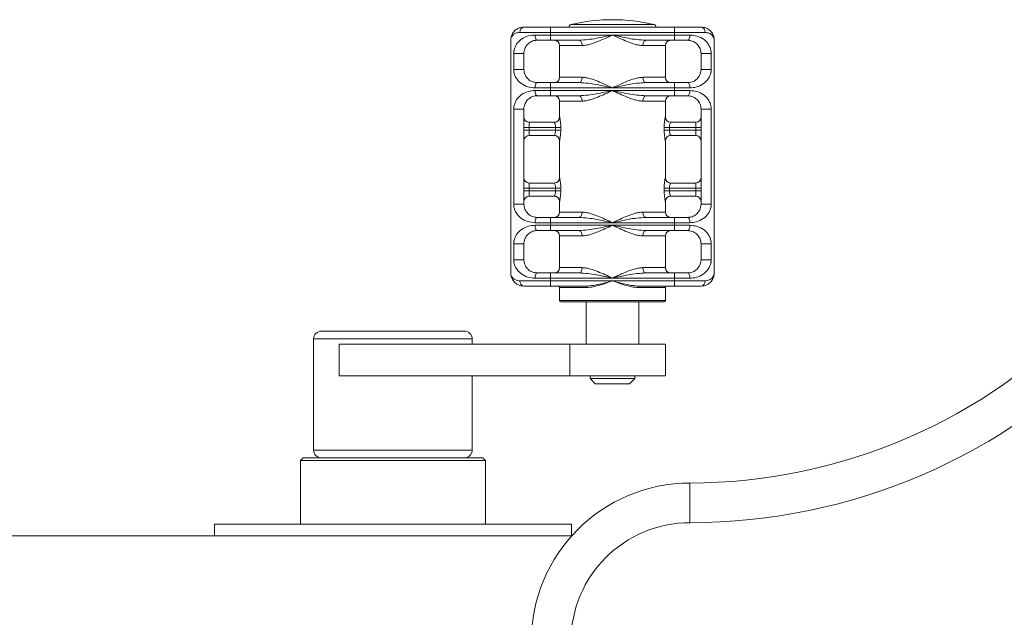
# Model space of a CAD drawing. Units: millimetres. Extents: x -1071 to 5649, y -3364 to 1388.
# Drawn here: x 101 to 474, y -403 to -177 of the extents above; entities that cross this region are included whole.
import ezdxf

# ---------------------------------------------------------------- set-up
doc = ezdxf.new("R2010")
doc.units = ezdxf.units.MM

msp = doc.modelspace()

# ---------------------------------------------------------------- linework, layer by layer
at = {"color": 8, "linetype": 'Continuous', "lineweight": 15}
for p, q in [((309.83, -178.72), (341.29, -178.72)), ((314.06, -186.7), (305.56, -186.7)), ((345.56, -186.7), (337.06, -186.7)), ((305.56, -198.7), (314.06, -198.7)), ((337.06, -198.7), (345.56, -198.7)), ((314.06, -207.7), (305.56, -207.7)), ((345.56, -207.7), (337.06, -207.7)), ((305.56, -213.7), (305.57, -213.7)), ((345.56, -213.7), (345.56, -213.7)), ((305.57, -222.7), (305.56, -222.7)), ((345.56, -222.7), (345.56, -222.7)), ((305.56, -236.7), (305.57, -236.7)), ((345.56, -236.7), (345.56, -236.7)), ((305.57, -245.7), (305.56, -245.7)), ((345.56, -245.7), (345.56, -245.7)), ((305.56, -249.7), (314.06, -249.7)), ((337.06, -249.7), (345.56, -249.7)), ((314.06, -258.7), (305.56, -258.7)), ((345.56, -258.7), (337.06, -258.7)), ((305.56, -270.7), (314.06, -270.7)), ((337.06, -270.7), (345.56, -270.7)), ((315.99, -278.2), (305.56, -278.2)), ((345.56, -278.2), (335.13, -278.2)), ((305.56, -283.2), (345.56, -283.2)), ((272.5, -297.7), (212.5, -297.7)), ((212.5, -339.7), (272.5, -339.7))]:
    msp.add_line(p, q, dxfattribs=at)
at = {"color": 7, "linetype": 'Continuous', "lineweight": 15}
for p, q in [((302.06, -181.7), (290.52, -181.7)), ((292.06, -179.7), (302.06, -179.7)), ((302.06, -181.7), (302.06, -179.7)), ((302.06, -179.7), (349.06, -179.7)), ((302.06, -181.7), (302.06, -182.7)), ((349.06, -181.7), (302.06, -181.7)), ((349.06, -181.7), (349.06, -179.7)), ((349.06, -179.7), (359.06, -179.7)), ((349.06, -181.7), (349.06, -182.7)), ((360.6, -181.7), (349.06, -181.7)), ((287.06, -184.7), (287.06, -272.7)), ((296.29, -182.7), (302.06, -182.7)), ((302.06, -184.7), (297.06, -184.7)), ((302.06, -182.7), (302.06, -184.7)), ((302.06, -182.7), (325.56, -182.7)), ((312.91, -184.7), (302.06, -184.7)), ((325.56, -182.7), (349.06, -182.7)), ((349.06, -184.7), (338.21, -184.7)), ((349.06, -182.7), (354.83, -182.7)), ((349.06, -182.7), (349.06, -184.7)), ((354.06, -184.7), (349.06, -184.7)), ((364.06, -184.7), (364.06, -272.7)), ((288.21, -195.7), (288.21, -189.7)), ((288.21, -189.7), (292.06, -189.7)), ((292.06, -189.7), (292.06, -195.7)), ((305.56, -186.7), (305.56, -198.7)), ((345.56, -198.7), (345.56, -186.7)), ((359.06, -189.7), (362.91, -189.7)), ((359.06, -195.7), (359.06, -189.7)), ((362.91, -189.7), (362.91, -195.7)), ((288.21, -195.7), (292.06, -195.7)), ((359.06, -195.7), (362.91, -195.7)), ((297.06, -200.7), (302.06, -200.7)), ((302.06, -200.7), (302.06, -202.7)), ((302.06, -200.7), (312.91, -200.7)), ((338.21, -200.7), (349.06, -200.7)), ((349.06, -200.7), (354.06, -200.7)), ((349.06, -200.7), (349.06, -202.7)), ((302.06, -202.7), (296.29, -202.7)), ((296.29, -203.7), (302.06, -203.7)), ((302.06, -202.7), (302.06, -203.7)), ((325.56, -202.7), (302.06, -202.7)), ((302.06, -203.7), (302.06, -205.7)), ((302.06, -203.7), (325.56, -203.7)), ((349.06, -202.7), (325.56, -202.7)), ((325.56, -203.7), (349.06, -203.7)), ((349.06, -202.7), (349.06, -203.7)), ((354.83, -202.7), (349.06, -202.7)), ((349.06, -203.7), (354.83, -203.7)), ((349.06, -203.7), (349.06, -205.7)), ((302.06, -205.7), (297.06, -205.7)), ((312.91, -205.7), (302.06, -205.7)), ((305.56, -207.7), (305.56, -213.7)), ((349.06, -205.7), (338.21, -205.7)), ((345.56, -213.7), (345.56, -207.7)), ((354.06, -205.7), (349.06, -205.7)), ((288.21, -246.7), (288.21, -210.7)), ((288.21, -210.7), (292.06, -210.7)), ((292.06, -210.7), (292.06, -246.7)), ((359.06, -210.7), (362.91, -210.7)), ((359.06, -246.7), (359.06, -210.7)), ((362.91, -210.7), (362.91, -246.7)), ((294.06, -217.7), (294.06, -215.7)), ((294.06, -215.7), (303.57, -215.7)), ((347.55, -215.7), (357.06, -215.7)), ((357.06, -217.7), (357.06, -215.7)), ((292.06, -217.7), (294.06, -217.7)), ((294.06, -218.7), (292.06, -218.7)), ((294.06, -217.7), (294.06, -218.7)), ((304.03, -217.7), (294.06, -217.7)), ((294.06, -220.7), (294.06, -218.7)), ((294.06, -218.7), (304.03, -218.7)), ((304.03, -217.7), (305.98, -217.7)), ((304.03, -218.7), (304.03, -217.7)), ((305.98, -218.7), (304.03, -218.7)), ((305.98, -217.7), (305.98, -218.7)), ((345.14, -218.7), (345.14, -217.7)), ((345.14, -217.7), (347.1, -217.7)), ((347.1, -218.7), (345.14, -218.7)), ((347.1, -217.7), (347.1, -218.7)), ((357.06, -217.7), (347.1, -217.7)), ((347.1, -218.7), (357.06, -218.7)), ((357.06, -217.7), (359.06, -217.7)), ((357.06, -218.7), (357.06, -217.7)), ((359.06, -218.7), (357.06, -218.7)), ((357.06, -220.7), (357.06, -218.7)), ((303.57, -220.7), (294.06, -220.7)), ((305.56, -222.7), (305.56, -236.7)), ((345.56, -236.7), (345.56, -222.7)), ((357.06, -220.7), (347.55, -220.7)), ((292.06, -240.7), (294.06, -240.7)), ((294.06, -241.7), (292.06, -241.7)), ((294.06, -240.7), (294.06, -238.7)), ((294.06, -238.7), (303.57, -238.7)), ((294.06, -240.7), (294.06, -241.7)), ((304.03, -240.7), (294.06, -240.7)), ((294.06, -243.7), (294.06, -241.7)), ((294.06, -241.7), (304.03, -241.7)), ((304.03, -240.7), (305.98, -240.7)), ((304.03, -241.7), (304.03, -240.7)), ((305.98, -241.7), (304.03, -241.7)), ((305.98, -240.7), (305.98, -241.7)), ((345.14, -241.7), (345.14, -240.7)), ((347.1, -240.7), (345.14, -240.7)), ((347.1, -241.7), (345.14, -241.7)), ((347.1, -240.7), (347.1, -241.7)), ((357.06, -240.7), (347.1, -240.7)), ((347.1, -241.7), (357.06, -241.7)), ((347.55, -238.7), (357.06, -238.7)), ((357.06, -240.7), (357.06, -238.7)), ((357.06, -241.7), (357.06, -240.7)), ((359.06, -240.7), (357.06, -240.7)), ((359.06, -241.7), (357.06, -241.7)), ((357.06, -243.7), (357.06, -241.7)), ((303.57, -243.7), (294.06, -243.7)), ((305.56, -245.7), (305.56, -249.7)), ((345.56, -249.7), (345.56, -245.7)), ((357.06, -243.7), (347.55, -243.7)), ((288.21, -246.7), (292.06, -246.7)), ((359.06, -246.7), (362.91, -246.7)), ((297.06, -251.7), (302.06, -251.7)), ((302.06, -251.7), (302.06, -253.7)), ((302.06, -251.7), (312.91, -251.7)), ((338.21, -251.7), (349.06, -251.7)), ((349.06, -251.7), (354.06, -251.7)), ((349.06, -251.7), (349.06, -253.7)), ((302.06, -253.7), (296.29, -253.7)), ((296.29, -254.7), (302.06, -254.7)), ((302.06, -256.7), (297.06, -256.7)), ((302.06, -253.7), (302.06, -254.7)), ((325.56, -253.7), (302.06, -253.7)), ((302.06, -254.7), (302.06, -256.7)), ((302.06, -254.7), (325.56, -254.7)), ((312.91, -256.7), (302.06, -256.7)), ((349.06, -253.7), (325.56, -253.7)), ((325.56, -254.7), (349.06, -254.7)), ((349.06, -256.7), (338.21, -256.7)), ((349.06, -253.7), (349.06, -254.7)), ((354.83, -253.7), (349.06, -253.7)), ((349.06, -254.7), (354.83, -254.7)), ((349.06, -254.7), (349.06, -256.7)), ((354.06, -256.7), (349.06, -256.7)), ((305.56, -258.7), (305.56, -270.7)), ((345.56, -270.7), (345.56, -258.7)), ((288.21, -267.7), (288.21, -261.7)), ((288.21, -261.7), (292.06, -261.7)), ((292.06, -261.7), (292.06, -267.7)), ((359.06, -261.7), (362.91, -261.7)), ((359.06, -267.7), (359.06, -261.7)), ((362.91, -261.7), (362.91, -267.7)), ((288.21, -267.7), (292.06, -267.7)), ((359.06, -267.7), (362.91, -267.7)), ((302.06, -274.7), (296.29, -274.7)), ((297.06, -272.7), (302.06, -272.7)), ((302.06, -272.7), (302.06, -274.7)), ((302.06, -272.7), (312.91, -272.7)), ((302.06, -274.7), (302.06, -275.7)), ((325.56, -274.7), (302.06, -274.7)), ((349.06, -274.7), (325.56, -274.7)), ((338.21, -272.7), (349.06, -272.7)), ((349.06, -272.7), (354.06, -272.7)), ((349.06, -272.7), (349.06, -274.7)), ((349.06, -274.7), (349.06, -275.7)), ((354.83, -274.7), (349.06, -274.7)), ((290.52, -275.7), (302.06, -275.7)), ((302.06, -277.7), (292.06, -277.7)), ((302.06, -277.7), (302.06, -275.7)), ((302.06, -275.7), (325.56, -275.7)), ((315.75, -277.7), (302.06, -277.7)), ((305.56, -278.2), (305.56, -283.2)), ((325.56, -275.7), (349.06, -275.7)), ((349.06, -277.7), (335.37, -277.7)), ((345.56, -283.2), (345.56, -278.2)), ((349.06, -275.7), (360.6, -275.7)), ((349.06, -277.7), (349.06, -275.7)), ((359.06, -277.7), (349.06, -277.7)), ((345.06, -283.7), (306.06, -283.7)), ((315.56, -283.7), (315.56, -299.7)), ((335.56, -299.7), (335.56, -283.7)), ((212.5, -297.7), (212.5, -339.7)), ((215.5, -294.7), (269.5, -294.7)), ((272.5, -299.7), (272.5, -297.7)), ((222.13, -299.7), (222.13, -311.7)), ((222.13, -299.7), (309.38, -299.7)), ((309.38, -299.7), (309.38, -311.7)), ((309.38, -299.7), (345.56, -299.7)), ((345.56, -311.7), (345.56, -299.7)), ((222.13, -311.7), (309.38, -311.7)), ((272.5, -339.7), (272.5, -311.7)), ((309.38, -311.7), (345.56, -311.7)), ((317.06, -311.7), (317.06, -312.7)), ((317.06, -312.7), (319.06, -314.7)), ((317.06, -312.7), (334.06, -312.7)), ((332.06, -314.7), (334.06, -312.7)), ((334.06, -312.7), (334.06, -311.7)), ((332.06, -314.7), (319.06, -314.7)), ((208.5, -342.7), (207.5, -343.7)), ((207.5, -343.7), (207.5, -367.7)), ((277.5, -343.7), (207.5, -343.7)), ((208.5, -342.7), (276.5, -342.7)), ((277.5, -343.7), (276.5, -342.7)), ((277.5, -367.7), (277.5, -343.7)), ((354.85, -352.2), (354.85, -367.2)), ((175, -367.7), (175, -372.2)), ((175, -367.7), (310, -367.7)), ((310, -372.2), (310, -367.7)), ((29.49, -372.2), (310.13, -372.2))]:
    msp.add_line(p, q, dxfattribs=at)
at = {"color": 7, "linetype": 'Continuous', "lineweight": 15, "flags": 128}
for points in [[(296.29, -182.7), (296.31, -183.09), (296.35, -183.46), (296.42, -183.81), (296.52, -184.11), (296.63, -184.36), (296.77, -184.54), (296.91, -184.66), (297.06, -184.7)], [(314.06, -186.7), (314.04, -186.31), (313.97, -185.93), (313.87, -185.58), (313.72, -185.28), (313.55, -185.03), (313.35, -184.85), (313.14, -184.73), (312.91, -184.7)], [(338.21, -184.7), (337.98, -184.73), (337.77, -184.85), (337.57, -185.03), (337.4, -185.28), (337.25, -185.58), (337.15, -185.93), (337.08, -186.31), (337.06, -186.7)], [(354.83, -182.7), (354.81, -183.09), (354.77, -183.46), (354.7, -183.81), (354.6, -184.11), (354.49, -184.36), (354.35, -184.54), (354.21, -184.66), (354.06, -184.7)], [(297.06, -200.7), (296.91, -200.73), (296.77, -200.85), (296.63, -201.03), (296.52, -201.28), (296.42, -201.58), (296.35, -201.93), (296.31, -202.31), (296.29, -202.7)], [(312.91, -200.7), (313.14, -200.66), (313.35, -200.54), (313.55, -200.36), (313.72, -200.11), (313.87, -199.81), (313.97, -199.46), (314.04, -199.09), (314.06, -198.7)], [(337.06, -198.7), (337.08, -199.09), (337.15, -199.46), (337.25, -199.81), (337.4, -200.11), (337.57, -200.36), (337.77, -200.54), (337.98, -200.66), (338.21, -200.7)], [(354.06, -200.7), (354.21, -200.73), (354.35, -200.85), (354.49, -201.03), (354.6, -201.28), (354.7, -201.58), (354.77, -201.93), (354.81, -202.31), (354.83, -202.7)], [(296.29, -203.7), (296.31, -204.09), (296.35, -204.46), (296.42, -204.81), (296.52, -205.11), (296.63, -205.36), (296.77, -205.54), (296.91, -205.66), (297.06, -205.7)], [(354.83, -203.7), (354.81, -204.09), (354.77, -204.46), (354.7, -204.81), (354.6, -205.11), (354.49, -205.36), (354.35, -205.54), (354.21, -205.66), (354.06, -205.7)], [(314.06, -207.7), (314.04, -207.31), (313.97, -206.93), (313.87, -206.58), (313.72, -206.28), (313.55, -206.03), (313.35, -205.85), (313.14, -205.73), (312.91, -205.7)], [(338.21, -205.7), (337.98, -205.73), (337.77, -205.85), (337.57, -206.03), (337.4, -206.28), (337.25, -206.58), (337.15, -206.93), (337.08, -207.31), (337.06, -207.7)], [(297.06, -251.7), (296.91, -251.73), (296.77, -251.85), (296.63, -252.03), (296.52, -252.28), (296.42, -252.58), (296.35, -252.93), (296.31, -253.31), (296.29, -253.7)], [(312.91, -251.7), (313.14, -251.66), (313.35, -251.54), (313.55, -251.36), (313.72, -251.11), (313.87, -250.81), (313.97, -250.46), (314.04, -250.09), (314.06, -249.7)], [(337.06, -249.7), (337.08, -250.09), (337.15, -250.46), (337.25, -250.81), (337.4, -251.11), (337.57, -251.36), (337.77, -251.54), (337.98, -251.66), (338.21, -251.7)], [(354.06, -251.7), (354.21, -251.73), (354.35, -251.85), (354.49, -252.03), (354.6, -252.28), (354.7, -252.58), (354.77, -252.93), (354.81, -253.31), (354.83, -253.7)], [(296.29, -254.7), (296.31, -255.09), (296.35, -255.46), (296.42, -255.81), (296.52, -256.11), (296.63, -256.36), (296.77, -256.54), (296.91, -256.66), (297.06, -256.7)], [(314.06, -258.7), (314.04, -258.31), (313.97, -257.93), (313.87, -257.58), (313.72, -257.28), (313.55, -257.03), (313.35, -256.85), (313.14, -256.73), (312.91, -256.7)], [(338.21, -256.7), (337.98, -256.73), (337.77, -256.85), (337.57, -257.03), (337.4, -257.28), (337.25, -257.58), (337.15, -257.93), (337.08, -258.31), (337.06, -258.7)], [(354.06, -256.7), (354.21, -256.66), (354.35, -256.54), (354.49, -256.36), (354.6, -256.11), (354.7, -255.81), (354.77, -255.46), (354.81, -255.09), (354.83, -254.7)], [(312.91, -272.7), (313.14, -272.66), (313.35, -272.54), (313.55, -272.36), (313.72, -272.11), (313.87, -271.81), (313.97, -271.46), (314.04, -271.09), (314.06, -270.7)], [(337.06, -270.7), (337.08, -271.09), (337.15, -271.46), (337.25, -271.81), (337.4, -272.11), (337.57, -272.36), (337.77, -272.54), (337.98, -272.66), (338.21, -272.7)], [(296.29, -274.7), (296.31, -274.31), (296.35, -273.93), (296.42, -273.58), (296.52, -273.28), (296.63, -273.03), (296.77, -272.85), (296.91, -272.73), (297.06, -272.7)], [(354.06, -272.7), (354.21, -272.73), (354.35, -272.85), (354.49, -273.03), (354.6, -273.28), (354.7, -273.58), (354.77, -273.93), (354.81, -274.31), (354.83, -274.7)], [(315.75, -277.7), (315.8, -277.7), (315.84, -277.73), (315.88, -277.78), (315.92, -277.84), (315.95, -277.92), (315.97, -278), (315.98, -278.1), (315.99, -278.2)], [(335.37, -277.7), (335.32, -277.7), (335.28, -277.73), (335.24, -277.78), (335.2, -277.84), (335.17, -277.92), (335.15, -278), (335.14, -278.1), (335.13, -278.2)]]:
    msp.add_lwpolyline(points, dxfattribs=at)
at = {"color": 7, "linetype": 'Continuous', "lineweight": 15}
for centre, radius, start, end in [((310.06, -179.7), 1, 103.1636, 180), ((325.56, -245.97), 69.06, 76.8364, 103.1636), ((341.06, -179.7), 1, 0, 76.8364), ((292.33, -181.49), 1.82, 98.4076, 186.4555), ((358.79, -181.49), 1.82, 353.5445, 81.5924), ((303.56, -186.7), 2, 0, 90), ((347.56, -186.7), 2, 90, 180), ((303.56, -198.7), 2, 270, 0), ((347.56, -198.7), 2, 180, 270), ((303.56, -207.7), 2, 0, 90), ((347.56, -207.7), 2, 90, 180), ((294.06, -213.7), 2, 180, 270), ((303.56, -213.7), 2, 270, 0), ((303.57, -213.7), 2, 270.0051, 0.0094), ((347.56, -213.7), 2, 180, 270), ((347.55, -213.7), 2, 179.994, 269.9915), ((357.06, -213.7), 2, 270, 0), ((294.06, -222.7), 2, 90, 180), ((303.56, -222.7), 2, 0, 90), ((303.57, -222.7), 2, 359.9909, 89.995), ((347.56, -222.7), 2, 90, 180), ((347.55, -222.7), 2, 90.0084, 180.0057), ((357.06, -222.7), 2, 0, 90), ((294.06, -236.7), 2, 180, 270), ((303.56, -236.7), 2, 270, 0), ((303.57, -236.7), 2, 270.0056, 0.0089), ((347.56, -236.7), 2, 180, 270), ((347.55, -236.7), 2, 179.9945, 269.991), ((357.06, -236.7), 2, 270, 0), ((294.06, -245.7), 2, 90, 180), ((303.56, -245.7), 2, 0, 90), ((303.57, -245.7), 2, 359.9913, 89.9942), ((347.56, -245.7), 2, 90, 180), ((347.55, -245.7), 2, 90.0092, 180.0053), ((357.06, -245.7), 2, 0, 90), ((303.56, -249.7), 2, 270, 0), ((347.56, -249.7), 2, 180, 270), ((303.56, -258.7), 2, 0, 90), ((347.56, -258.7), 2, 90, 180), ((303.56, -270.7), 2, 270, 0), ((347.56, -270.7), 2, 180, 270), ((292.33, -275.9), 1.82, 173.5445, 261.5924), ((305.06, -278.2), 0.5, 0, 90), ((346.06, -278.2), 0.5, 90, 180), ((358.79, -275.9), 1.82, 278.4076, 6.4555), ((306.06, -283.2), 0.5, 180, 270), ((345.06, -283.2), 0.5, 270, 0), ((354.85, -144.87), 207.33, 270, 316.6295), ((215.5, -297.7), 3, 90, 180), ((269.5, -297.7), 3, 0, 90), ((354.85, -144.87), 222.33, 270, 316.6295), ((215.5, -339.7), 3, 180, 270), ((269.5, -339.7), 3, 270, 0), ((354.85, -412.2), 60, 90, 270), ((354.85, -412.2), 45, 90, 270)]:
    msp.add_arc(centre, radius, start, end, dxfattribs=at)
for points, knots in [([(287.06, -184.7), (287.06, -184.69), (287.06, -184.67), (287.06, -184.64), (287.06, -184.58), (287.06, -184.49), (287.07, -184.31), (287.11, -183.98), (287.22, -183.34), (287.59, -182.32), (288.41, -181.16), (289.58, -180.29), (290.81, -179.79), (291.64, -179.73), (292.06, -179.7)], [0, 0, 0, 0, 0.002006, 0.007583, 0.014001, 0.025855, 0.047774, 0.088448, 0.164922, 0.31621, 0.535435, 0.725308, 0.862771, 1, 1, 1, 1]), ([(290.52, -181.7), (289.95, -181.77), (288.94, -181.91), (287.97, -182.6), (287.29, -183.45), (287.08, -184.18), (287.06, -184.63), (287.06, -184.68), (287.06, -184.69), (287.06, -184.7)], [0, 0, 0, 0, 0.26318, 0.466901, 0.675888, 0.961437, 0.99356, 0.997745, 1, 1, 1, 1]), ([(359.06, -179.7), (359.47, -179.73), (360.3, -179.79), (361.53, -180.28), (362.71, -181.16), (363.53, -182.32), (363.9, -183.34), (364.01, -183.98), (364.05, -184.31), (364.06, -184.49), (364.06, -184.58), (364.06, -184.64), (364.06, -184.67), (364.06, -184.69), (364.06, -184.7)], [0, 0, 0, 0, 0.134564, 0.274709, 0.464578, 0.683798, 0.835082, 0.911553, 0.952228, 0.974145, 0.985999, 0.992417, 0.997994, 1, 1, 1, 1]), ([(364.06, -184.7), (364.06, -184.69), (364.06, -184.68), (364.06, -184.63), (364.04, -184.18), (363.83, -183.46), (363.15, -182.61), (362.19, -181.91), (361.17, -181.77), (360.6, -181.7)], [0, 0, 0, 0, 0.002255, 0.00644, 0.038564, 0.324113, 0.528102, 0.736822, 1, 1, 1, 1]), ([(288.21, -189.7), (288.23, -189.37), (288.24, -189), (288.39, -188.17), (288.82, -186.79), (290.06, -185.02), (292.22, -183.49), (294.5, -182.77), (295.87, -182.71), (296.29, -182.7)], [0, 0, 0, 0, 0.066579, 0.076118, 0.186941, 0.420102, 0.687359, 0.904726, 1, 1, 1, 1]), ([(297.06, -184.7), (296.8, -184.71), (295.91, -184.75), (294.49, -185.29), (293.19, -186.38), (292.44, -187.61), (292.14, -188.71), (292.07, -189.35), (292.06, -189.62), (292.06, -189.7)], [0, 0, 0, 0, 0.086879, 0.295191, 0.567614, 0.811796, 0.925146, 0.977673, 1, 1, 1, 1]), ([(312.91, -184.7), (314.07, -184.63), (317.24, -184.44), (321.49, -183.55), (324.55, -182.91), (325.55, -182.7), (325.56, -182.7)], [0, 0, 0, 0, 0.278931, 0.764531, 0.997713, 1, 1, 1, 1]), ([(325.56, -182.7), (325.55, -182.7), (324.64, -183.13), (322.79, -183.99), (320.01, -185.22), (317.59, -186.09), (315.61, -186.6), (314.58, -186.66), (314.06, -186.7)], [0, 0, 0, 0, 0.002182, 0.232227, 0.473648, 0.714616, 0.85746, 1, 1, 1, 1]), ([(337.06, -186.7), (336.54, -186.66), (335.51, -186.6), (333.53, -186.09), (331.11, -185.22), (328.33, -183.99), (326.48, -183.13), (325.57, -182.7), (325.56, -182.7)], [0, 0, 0, 0, 0.1425364, 0.2853812, 0.5263538, 0.7677718, 0.9978181, 1, 1, 1, 1]), ([(325.56, -182.7), (325.57, -182.7), (326.57, -182.91), (329.63, -183.55), (333.88, -184.44), (337.05, -184.63), (338.21, -184.7)], [0, 0, 0, 0, 0.002283, 0.235465, 0.721065, 1, 1, 1, 1]), ([(359.06, -189.7), (359.05, -189.5), (359.03, -188.98), (358.85, -188.18), (358.4, -187.07), (357.48, -185.92), (355.99, -184.91), (354.65, -184.76), (354.06, -184.7)], [0, 0, 0, 0, 0.053892, 0.147395, 0.271249, 0.540413, 0.79974, 1, 1, 1, 1]), ([(354.83, -182.7), (355.77, -182.78), (357.83, -182.98), (360.31, -184.36), (361.83, -186.01), (362.58, -187.6), (362.87, -188.71), (362.9, -189.43), (362.91, -189.7)], [0, 0, 0, 0, 0.215387, 0.4754, 0.733478, 0.852253, 0.944768, 1, 1, 1, 1]), ([(296.29, -202.7), (295.35, -202.61), (293.29, -202.41), (290.82, -201.03), (289.29, -199.38), (288.54, -197.79), (288.25, -196.68), (288.23, -195.96), (288.21, -195.7)], [0, 0, 0, 0, 0.215387, 0.475399, 0.73348, 0.852253, 0.944768, 1, 1, 1, 1]), ([(292.06, -195.7), (292.07, -195.89), (292.09, -196.41), (292.27, -197.21), (292.72, -198.32), (293.65, -199.47), (295.13, -200.48), (296.47, -200.63), (297.06, -200.7)], [0, 0, 0, 0, 0.053892, 0.147394, 0.271248, 0.540415, 0.799743, 1, 1, 1, 1]), ([(354.06, -200.7), (354.32, -200.68), (355.21, -200.64), (356.63, -200.1), (357.93, -199.01), (358.68, -197.78), (358.98, -196.68), (359.06, -196.04), (359.06, -195.77), (359.06, -195.7)], [0, 0, 0, 0, 0.086883, 0.295195, 0.567617, 0.811798, 0.925146, 0.977673, 1, 1, 1, 1]), ([(362.91, -195.7), (362.89, -196.02), (362.88, -196.39), (362.74, -197.22), (362.3, -198.6), (361.06, -200.37), (358.9, -201.9), (356.62, -202.62), (355.25, -202.68), (354.83, -202.7)], [0, 0, 0, 0, 0.066578, 0.076117, 0.186941, 0.420102, 0.687359, 0.904729, 1, 1, 1, 1]), ([(325.56, -202.7), (325.55, -202.69), (324.55, -202.48), (321.49, -201.84), (317.24, -200.95), (314.07, -200.76), (312.91, -200.7)], [0, 0, 0, 0, 0.002287, 0.235469, 0.721069, 1, 1, 1, 1]), ([(314.06, -198.7), (314.58, -198.73), (315.61, -198.79), (317.59, -199.31), (320.01, -200.17), (322.79, -201.4), (324.64, -202.27), (325.55, -202.69), (325.56, -202.7)], [0, 0, 0, 0, 0.14254, 0.285384, 0.526351, 0.767773, 0.997818, 1, 1, 1, 1]), ([(325.56, -202.7), (325.57, -202.69), (326.48, -202.27), (328.33, -201.4), (331.11, -200.17), (333.53, -199.31), (335.51, -198.79), (336.54, -198.73), (337.06, -198.7)], [0, 0, 0, 0, 0.002182, 0.232228, 0.473647, 0.714619, 0.857464, 1, 1, 1, 1]), ([(338.21, -200.7), (337.05, -200.76), (333.88, -200.95), (329.63, -201.84), (326.57, -202.48), (325.57, -202.69), (325.56, -202.7)], [0, 0, 0, 0, 0.278935, 0.764536, 0.997717, 1, 1, 1, 1]), ([(288.21, -210.7), (288.23, -210.37), (288.24, -210), (288.39, -209.17), (288.82, -207.79), (290.06, -206.02), (292.22, -204.49), (294.5, -203.77), (295.87, -203.71), (296.29, -203.7)], [0, 0, 0, 0, 0.066579, 0.076118, 0.186941, 0.420102, 0.687359, 0.904726, 1, 1, 1, 1]), ([(312.91, -205.7), (314.07, -205.63), (317.24, -205.44), (321.49, -204.55), (324.55, -203.91), (325.55, -203.7), (325.56, -203.7)], [0, 0, 0, 0, 0.2789311, 0.7645311, 0.9977128, 1, 1, 1, 1]), ([(325.56, -203.7), (325.55, -203.7), (324.64, -204.13), (322.79, -204.99), (320.01, -206.22), (317.59, -207.09), (315.61, -207.6), (314.58, -207.66), (314.06, -207.7)], [0, 0, 0, 0, 0.002182, 0.232227, 0.473649, 0.714616, 0.85746, 1, 1, 1, 1]), ([(337.06, -207.7), (336.54, -207.66), (335.51, -207.6), (333.53, -207.09), (331.11, -206.22), (328.33, -204.99), (326.48, -204.13), (325.57, -203.7), (325.56, -203.7)], [0, 0, 0, 0, 0.142536, 0.285381, 0.526353, 0.767772, 0.997818, 1, 1, 1, 1]), ([(325.56, -203.7), (325.57, -203.7), (326.57, -203.91), (329.63, -204.55), (333.88, -205.44), (337.05, -205.63), (338.21, -205.7)], [0, 0, 0, 0, 0.002283, 0.235464, 0.721065, 1, 1, 1, 1]), ([(354.83, -203.7), (355.77, -203.78), (357.83, -203.98), (360.31, -205.36), (361.83, -207.01), (362.58, -208.6), (362.87, -209.71), (362.9, -210.43), (362.91, -210.7)], [0, 0, 0, 0, 0.215387, 0.4754, 0.733478, 0.852253, 0.944768, 1, 1, 1, 1]), ([(297.06, -205.7), (296.8, -205.71), (295.91, -205.75), (294.49, -206.29), (293.19, -207.38), (292.44, -208.61), (292.14, -209.71), (292.07, -210.35), (292.06, -210.62), (292.06, -210.7)], [0, 0, 0, 0, 0.086879, 0.295192, 0.567614, 0.811797, 0.925146, 0.977673, 1, 1, 1, 1]), ([(359.06, -210.7), (359.05, -210.5), (359.03, -209.98), (358.85, -209.18), (358.4, -208.07), (357.48, -206.92), (355.99, -205.91), (354.65, -205.76), (354.06, -205.7)], [0, 0, 0, 0, 0.053892, 0.147395, 0.271249, 0.540413, 0.79974, 1, 1, 1, 1]), ([(304.03, -217.7), (304.02, -217.55), (304.01, -217.17), (303.91, -216.6), (303.76, -216.1), (303.62, -215.76), (303.58, -215.72), (303.57, -215.7)], [0, 0, 0, 0, 0.142131, 0.358171, 0.574799, 0.788359, 1, 1, 1, 1]), ([(305.98, -217.7), (305.98, -217.4), (305.97, -216.65), (305.88, -215.53), (305.75, -214.52), (305.62, -213.83), (305.58, -213.74), (305.57, -213.7)], [0, 0, 0, 0, 0.1499335, 0.3734232, 0.5896109, 0.7968707, 1, 1, 1, 1]), ([(345.56, -213.7), (345.55, -213.72), (345.52, -213.77), (345.42, -214.28), (345.28, -215.19), (345.16, -216.38), (345.15, -217.25), (345.14, -217.7)], [0, 0, 0, 0, 0.139911, 0.349189, 0.562366, 0.779126, 1, 1, 1, 1]), ([(347.1, -217.7), (347.1, -217.47), (347.12, -217.03), (347.25, -216.43), (347.4, -215.98), (347.52, -215.73), (347.54, -215.71), (347.55, -215.7)], [0, 0, 0, 0, 0.209875, 0.421669, 0.637388, 0.854172, 1, 1, 1, 1]), ([(303.57, -220.7), (303.58, -220.68), (303.6, -220.66), (303.72, -220.41), (303.87, -219.96), (304, -219.37), (304.02, -218.92), (304.03, -218.7)], [0, 0, 0, 0, 0.145828, 0.362614, 0.578333, 0.79013, 1, 1, 1, 1]), ([(305.57, -222.7), (305.58, -222.67), (305.6, -222.62), (305.7, -222.11), (305.84, -221.2), (305.96, -220.02), (305.97, -219.14), (305.98, -218.7)], [0, 0, 0, 0, 0.13991, 0.349189, 0.562369, 0.779126, 1, 1, 1, 1]), ([(345.14, -218.7), (345.14, -219), (345.15, -219.74), (345.24, -220.86), (345.37, -221.87), (345.5, -222.56), (345.54, -222.65), (345.56, -222.7)], [0, 0, 0, 0, 0.149934, 0.373424, 0.589611, 0.796871, 1, 1, 1, 1]), ([(347.55, -220.7), (347.54, -220.67), (347.5, -220.63), (347.36, -220.29), (347.21, -219.79), (347.11, -219.22), (347.1, -218.85), (347.1, -218.7)], [0, 0, 0, 0, 0.21164, 0.425206, 0.641828, 0.857868, 1, 1, 1, 1]), ([(305.98, -240.7), (305.98, -240.4), (305.97, -239.65), (305.88, -238.53), (305.75, -237.52), (305.62, -236.83), (305.58, -236.74), (305.57, -236.7)], [0, 0, 0, 0, 0.1499335, 0.3734232, 0.5896109, 0.7968707, 1, 1, 1, 1]), ([(345.56, -236.7), (345.55, -236.72), (345.52, -236.77), (345.42, -237.28), (345.28, -238.19), (345.16, -239.38), (345.15, -240.25), (345.14, -240.7)], [0, 0, 0, 0, 0.13991, 0.34919, 0.562367, 0.779126, 1, 1, 1, 1]), ([(304.03, -240.7), (304.02, -240.55), (304.01, -240.17), (303.91, -239.6), (303.76, -239.1), (303.62, -238.76), (303.58, -238.72), (303.57, -238.7)], [0, 0, 0, 0, 0.142131, 0.358175, 0.5748, 0.788359, 1, 1, 1, 1]), ([(303.57, -243.7), (303.58, -243.68), (303.6, -243.66), (303.72, -243.41), (303.87, -242.96), (304, -242.37), (304.02, -241.92), (304.03, -241.7)], [0, 0, 0, 0, 0.145828, 0.362614, 0.578337, 0.79013, 1, 1, 1, 1]), ([(305.57, -245.7), (305.58, -245.67), (305.6, -245.62), (305.7, -245.11), (305.84, -244.2), (305.96, -243.02), (305.97, -242.14), (305.98, -241.7)], [0, 0, 0, 0, 0.13991, 0.349189, 0.562369, 0.779126, 1, 1, 1, 1]), ([(345.14, -241.7), (345.14, -242), (345.15, -242.74), (345.24, -243.86), (345.37, -244.87), (345.5, -245.56), (345.54, -245.65), (345.56, -245.7)], [0, 0, 0, 0, 0.149934, 0.373421, 0.589611, 0.796871, 1, 1, 1, 1]), ([(347.1, -240.7), (347.1, -240.47), (347.12, -240.03), (347.25, -239.43), (347.4, -238.98), (347.52, -238.73), (347.54, -238.71), (347.55, -238.7)], [0, 0, 0, 0, 0.209875, 0.421669, 0.637388, 0.854172, 1, 1, 1, 1]), ([(347.55, -243.7), (347.54, -243.67), (347.5, -243.63), (347.36, -243.29), (347.21, -242.79), (347.11, -242.22), (347.1, -241.85), (347.1, -241.7)], [0, 0, 0, 0, 0.21164, 0.425206, 0.641827, 0.857868, 1, 1, 1, 1]), ([(296.29, -253.7), (295.35, -253.61), (293.29, -253.41), (290.82, -252.03), (289.29, -250.38), (288.54, -248.79), (288.25, -247.68), (288.23, -246.96), (288.21, -246.7)], [0, 0, 0, 0, 0.215387, 0.475399, 0.733479, 0.852253, 0.944768, 1, 1, 1, 1]), ([(292.06, -246.7), (292.07, -246.89), (292.09, -247.41), (292.27, -248.21), (292.72, -249.32), (293.65, -250.47), (295.13, -251.48), (296.47, -251.63), (297.06, -251.7)], [0, 0, 0, 0, 0.053892, 0.147395, 0.271248, 0.540415, 0.799743, 1, 1, 1, 1]), ([(354.06, -251.7), (354.32, -251.68), (355.21, -251.64), (356.63, -251.1), (357.93, -250.01), (358.68, -248.78), (358.98, -247.68), (359.06, -247.04), (359.06, -246.77), (359.06, -246.7)], [0, 0, 0, 0, 0.086883, 0.295195, 0.567617, 0.811798, 0.925146, 0.977673, 1, 1, 1, 1]), ([(362.91, -246.7), (362.89, -247.02), (362.88, -247.39), (362.74, -248.22), (362.3, -249.6), (361.06, -251.37), (358.9, -252.9), (356.62, -253.62), (355.25, -253.68), (354.83, -253.7)], [0, 0, 0, 0, 0.066579, 0.076117, 0.186942, 0.420102, 0.687359, 0.904729, 1, 1, 1, 1]), ([(325.56, -253.7), (325.55, -253.69), (324.55, -253.48), (321.49, -252.84), (317.24, -251.95), (314.07, -251.76), (312.91, -251.7)], [0, 0, 0, 0, 0.0022872, 0.2354689, 0.7210689, 1, 1, 1, 1]), ([(314.06, -249.7), (314.58, -249.73), (315.61, -249.79), (317.59, -250.31), (320.01, -251.17), (322.79, -252.4), (324.64, -253.27), (325.55, -253.69), (325.56, -253.7)], [0, 0, 0, 0, 0.14254, 0.285384, 0.526351, 0.767773, 0.997818, 1, 1, 1, 1]), ([(325.56, -253.7), (325.57, -253.69), (326.48, -253.27), (328.33, -252.4), (331.11, -251.17), (333.53, -250.31), (335.51, -249.79), (336.54, -249.73), (337.06, -249.7)], [0, 0, 0, 0, 0.002182, 0.232228, 0.473647, 0.714619, 0.857464, 1, 1, 1, 1]), ([(338.21, -251.7), (337.05, -251.76), (333.88, -251.95), (329.63, -252.84), (326.57, -253.48), (325.57, -253.69), (325.56, -253.7)], [0, 0, 0, 0, 0.278935, 0.764536, 0.997717, 1, 1, 1, 1]), ([(288.21, -261.7), (288.23, -261.37), (288.24, -261), (288.39, -260.17), (288.82, -258.79), (290.06, -257.02), (292.22, -255.49), (294.5, -254.77), (295.87, -254.71), (296.29, -254.7)], [0, 0, 0, 0, 0.066579, 0.076118, 0.186941, 0.420102, 0.687359, 0.904726, 1, 1, 1, 1]), ([(297.06, -256.7), (296.8, -256.71), (295.91, -256.75), (294.49, -257.29), (293.19, -258.38), (292.44, -259.61), (292.14, -260.71), (292.07, -261.35), (292.06, -261.62), (292.06, -261.7)], [0, 0, 0, 0, 0.086879, 0.295192, 0.567614, 0.811797, 0.925146, 0.977673, 1, 1, 1, 1]), ([(312.91, -256.7), (314.07, -256.63), (317.24, -256.44), (321.49, -255.55), (324.55, -254.91), (325.55, -254.7), (325.56, -254.7)], [0, 0, 0, 0, 0.2789311, 0.7645311, 0.9977128, 1, 1, 1, 1]), ([(325.56, -254.7), (325.55, -254.7), (324.64, -255.13), (322.79, -255.99), (320.01, -257.22), (317.59, -258.09), (315.61, -258.6), (314.58, -258.66), (314.06, -258.7)], [0, 0, 0, 0, 0.002182, 0.232227, 0.473649, 0.714616, 0.85746, 1, 1, 1, 1]), ([(325.56, -254.7), (325.57, -254.7), (326.57, -254.91), (329.63, -255.55), (333.88, -256.44), (337.05, -256.63), (338.21, -256.7)], [0, 0, 0, 0, 0.002283, 0.235464, 0.721065, 1, 1, 1, 1]), ([(337.06, -258.7), (336.54, -258.66), (335.51, -258.6), (333.53, -258.09), (331.11, -257.22), (328.33, -255.99), (326.48, -255.13), (325.57, -254.7), (325.56, -254.7)], [0, 0, 0, 0, 0.142536, 0.285381, 0.526353, 0.767772, 0.997818, 1, 1, 1, 1]), ([(359.06, -261.7), (359.05, -261.5), (359.03, -260.98), (358.85, -260.18), (358.4, -259.07), (357.48, -257.92), (355.99, -256.91), (354.65, -256.76), (354.06, -256.7)], [0, 0, 0, 0, 0.053892, 0.147395, 0.271249, 0.540413, 0.79974, 1, 1, 1, 1]), ([(354.83, -254.7), (355.77, -254.78), (357.83, -254.98), (360.31, -256.36), (361.83, -258.01), (362.58, -259.6), (362.87, -260.71), (362.9, -261.43), (362.91, -261.7)], [0, 0, 0, 0, 0.215387, 0.4754, 0.733478, 0.852253, 0.944768, 1, 1, 1, 1]), ([(296.29, -274.7), (295.35, -274.61), (293.29, -274.41), (290.82, -273.03), (289.29, -271.38), (288.54, -269.79), (288.25, -268.68), (288.23, -267.96), (288.21, -267.7)], [0, 0, 0, 0, 0.215387, 0.475399, 0.733479, 0.852253, 0.944768, 1, 1, 1, 1]), ([(292.06, -267.7), (292.07, -267.89), (292.09, -268.41), (292.27, -269.21), (292.72, -270.32), (293.65, -271.47), (295.13, -272.48), (296.47, -272.63), (297.06, -272.7)], [0, 0, 0, 0, 0.053892, 0.147395, 0.271248, 0.540416, 0.799743, 1, 1, 1, 1]), ([(354.06, -272.7), (354.32, -272.68), (355.21, -272.64), (356.63, -272.1), (357.93, -271.01), (358.68, -269.78), (358.98, -268.68), (359.06, -268.04), (359.06, -267.77), (359.06, -267.7)], [0, 0, 0, 0, 0.086883, 0.295195, 0.567616, 0.811797, 0.925146, 0.977673, 1, 1, 1, 1]), ([(362.91, -267.7), (362.89, -268.02), (362.88, -268.39), (362.74, -269.22), (362.3, -270.6), (361.06, -272.37), (358.9, -273.9), (356.62, -274.62), (355.25, -274.68), (354.83, -274.7)], [0, 0, 0, 0, 0.066579, 0.076117, 0.186942, 0.420102, 0.687359, 0.90473, 1, 1, 1, 1]), ([(314.06, -270.7), (314.58, -270.73), (315.61, -270.79), (317.59, -271.31), (320.01, -272.17), (322.79, -273.4), (324.64, -274.27), (325.55, -274.69), (325.56, -274.7)], [0, 0, 0, 0, 0.14254, 0.285384, 0.526352, 0.767773, 0.997818, 1, 1, 1, 1]), ([(325.56, -274.7), (325.57, -274.69), (326.48, -274.27), (328.33, -273.4), (331.11, -272.17), (333.53, -271.31), (335.51, -270.79), (336.54, -270.73), (337.06, -270.7)], [0, 0, 0, 0, 0.0021819, 0.2322282, 0.4736462, 0.7146188, 0.8574636, 1, 1, 1, 1]), ([(287.06, -272.7), (287.06, -272.7), (287.06, -272.71), (287.06, -272.76), (287.08, -273.21), (287.29, -273.93), (287.97, -274.78), (288.93, -275.48), (289.95, -275.62), (290.52, -275.7)], [0, 0, 0, 0, 0.002255, 0.00644, 0.038564, 0.324113, 0.5281, 0.736819, 1, 1, 1, 1]), ([(292.06, -277.7), (291.65, -277.67), (290.82, -277.6), (289.59, -277.11), (288.41, -276.23), (287.59, -275.07), (287.22, -274.05), (287.11, -273.41), (287.07, -273.08), (287.06, -272.9), (287.06, -272.81), (287.06, -272.75), (287.06, -272.72), (287.06, -272.7), (287.06, -272.7)], [0, 0, 0, 0, 0.134567, 0.274709, 0.464578, 0.683798, 0.835081, 0.911553, 0.952227, 0.974144, 0.985999, 0.992417, 0.997993, 1, 1, 1, 1]), ([(325.56, -274.7), (325.55, -274.69), (324.55, -274.48), (321.49, -273.84), (317.24, -272.95), (314.07, -272.76), (312.91, -272.7)], [0, 0, 0, 0, 0.0022872, 0.2354689, 0.7210689, 1, 1, 1, 1]), ([(338.21, -272.7), (337.05, -272.76), (333.88, -272.95), (329.63, -273.84), (326.57, -274.48), (325.57, -274.69), (325.56, -274.7)], [0, 0, 0, 0, 0.278935, 0.764536, 0.997717, 1, 1, 1, 1]), ([(364.06, -272.7), (364.06, -272.7), (364.06, -272.72), (364.06, -272.75), (364.06, -272.81), (364.06, -272.9), (364.05, -273.08), (364.01, -273.41), (363.9, -274.05), (363.53, -275.07), (362.71, -276.23), (361.54, -277.1), (360.31, -277.6), (359.48, -277.66), (359.06, -277.7)], [0, 0, 0, 0, 0.002007, 0.007584, 0.014002, 0.025856, 0.047774, 0.088449, 0.164922, 0.316209, 0.535435, 0.725309, 0.862775, 1, 1, 1, 1]), ([(360.6, -275.7), (361.17, -275.62), (362.18, -275.48), (363.15, -274.79), (363.83, -273.94), (364.04, -273.21), (364.06, -272.76), (364.06, -272.71), (364.06, -272.7), (364.06, -272.7)], [0, 0, 0, 0, 0.263177, 0.4668987, 0.6758873, 0.961436, 0.9935599, 0.9977447, 1, 1, 1, 1]), ([(315.75, -277.7), (316.97, -277.59), (319.85, -277.33), (323.16, -276.36), (325.21, -275.79), (325.55, -275.7), (325.56, -275.7)], [0, 0, 0, 0, 0.37917, 0.896398, 0.997215, 1, 1, 1, 1]), ([(325.56, -275.7), (325.55, -275.7), (325.26, -275.8), (324.11, -276.22), (322.11, -276.92), (319.8, -277.61), (317.75, -278.09), (316.57, -278.16), (315.99, -278.2)], [0, 0, 0, 0, 0.00274, 0.090867, 0.354819, 0.618541, 0.809495, 1, 1, 1, 1]), ([(335.13, -278.2), (334.55, -278.16), (333.37, -278.09), (331.32, -277.61), (329.01, -276.92), (327.01, -276.22), (325.86, -275.8), (325.57, -275.7), (325.56, -275.7)], [0, 0, 0, 0, 0.19051, 0.381464, 0.645181, 0.909139, 0.99726, 1, 1, 1, 1]), ([(325.56, -275.7), (325.57, -275.7), (325.91, -275.79), (327.96, -276.36), (331.28, -277.33), (334.15, -277.59), (335.37, -277.7)], [0, 0, 0, 0, 0.002785, 0.103597, 0.620834, 1, 1, 1, 1])]:
    msp.add_open_spline(points, degree=3, knots=knots, dxfattribs=at)

doc.saveas('drawing.dxf')
